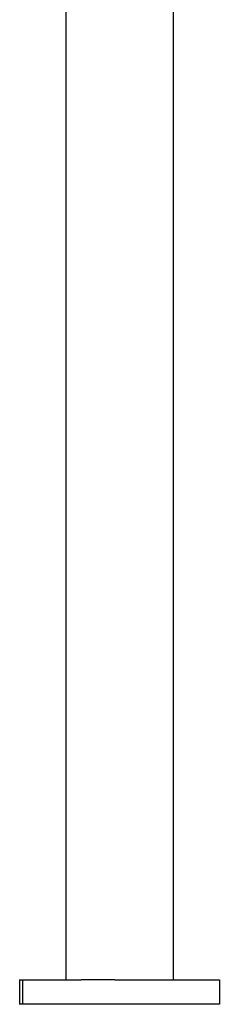
# Model space of a CAD drawing. Units: inches. Extents: x 248 to 354, y 142 to 303.
# Drawn here: x 298 to 300, y 265 to 273 of the extents above; entities that cross this region are included whole.
import ezdxf

# ---------------------------------------------------------------- set-up
doc = ezdxf.new("R2010")
doc.units = ezdxf.units.IN
doc.header["$MEASUREMENT"] = 0
doc.layers.add('Ebene 1', color=7, linetype='Continuous')

msp = doc.modelspace()

# ---------------------------------------------------------------- linework, layer by layer
at = {"layer": 'Ebene 1', "color": 179, "lineweight": 25, "true_color": 0x1a171b}
for points in [[(298.4528, 274.0889), (298.4528, 265.1833)], [(298.4528, 274.0889), (298.4528, 265.1833)], [(299.3278, 274.0889), (299.3278, 265.1833)], [(298.0779, 265.1833), (298.0779, 264.9833)], [(298.0779, 265.1833), (298.1027, 265.1833)], [(298.1027, 264.9833), (298.1027, 265.1833)], [(298.1027, 265.1833), (298.5778, 265.1833)], [(298.6278, 265.1833), (298.5778, 265.1833)], [(298.8527, 265.1833), (298.6278, 265.1833)], [(298.8527, 265.1833), (299.2028, 265.1833)], [(299.2028, 265.1833), (299.2028, 265.1833)], [(299.2028, 265.1833), (299.703, 265.1833)], [(299.703, 265.1833), (299.703, 264.9833)], [(298.1027, 264.9833), (298.0779, 264.9833)], [(299.703, 264.9833), (298.1027, 264.9833)]]:
    msp.add_lwpolyline(points, dxfattribs=at)

doc.saveas('drawing.dxf')
